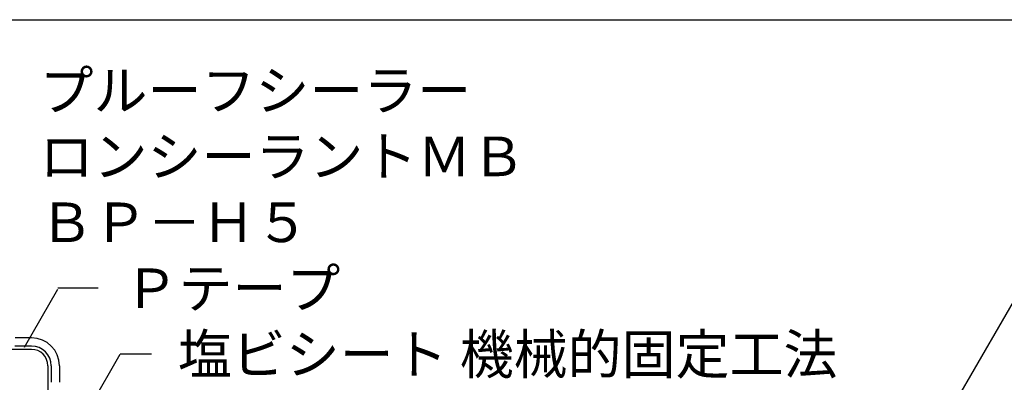
# Model space of a CAD drawing. Extents: x 545 to 1570, y 20 to 1450.
# Drawn here: x 772 to 1145, y 573 to 710 of the extents above; entities that cross this region are included whole.
import ezdxf

# ---------------------------------------------------------------- set-up
doc = ezdxf.new("R2010")
doc.units = 0
doc.header["$LTSCALE"] = 5
doc.header["$MEASUREMENT"] = 0
for name, color, linetype in [('_4-2_', 7, 'CONTINUOUS'), ('_4-4_', 7, 'CONTINUOUS'), ('_4-A_', 7, 'CONTINUOUS'), ('_F-7_', 7, 'CONTINUOUS')]:
    doc.layers.add(name, color=color, linetype=linetype)
doc.styles.get("Standard").update_dxf_attribs({"font": 'txt', "bigfont": 'bigfont.shx'})

msp = doc.modelspace()

# ---------------------------------------------------------------- linework, layer by layer
at = {"layer": '_4-2_', "color": 7, "linetype": 'Continuous'}
for p, q in [((776.42, 586.39), (770.17, 586.39)), ((776.42, 585.14), (688.92, 585.14)), ((782.67, 578.89), (782.67, 335.14)), ((783.92, 578.89), (783.92, 572.64))]:
    msp.add_line(p, q, dxfattribs=at)
at = {"layer": '_4-2_', "color": 2, "linetype": 'Continuous'}
msp.add_line((776.42, 589.52), (770.18, 589.52), dxfattribs=at)
at = {"layer": '_4-2_', "color": 7, "linetype": 'Continuous'}
for radius in [7.5, 6.25]:
    msp.add_arc((776.42, 578.89), radius, 0, 90, dxfattribs=at)
at = {"layer": '_4-4_', "color": 2, "linetype": 'Continuous'}
msp.add_line((787.04, 578.89), (787.04, 572.65), dxfattribs=at)
msp.add_arc((776.42, 578.89), 10.62, 0, 90, dxfattribs=at)
at = {"layer": '_4-A_', "color": 7, "linetype": 'Continuous'}
for p, q in [((1076.47, 477.95), (1166.16, 633.3)), ((773.73, 585.91), (786.46, 607.96)), ((801.7, 608.3), (786.46, 608.3)), ((785.79, 541.27), (810.06, 583.3)), ((821.92, 583.3), (810.06, 583.3))]:
    msp.add_line(p, q, dxfattribs=at)
at = {"layer": '_F-7_', "color": 1, "linetype": 'Continuous'}
msp.add_line((645.17, 710.14), (1445.17, 710.14), dxfattribs=at)

# ---------------------------------------------------------------- texts
at = {"layer": '_4-A_', "color": 7}
for s, p in [('プルーフシーラー', (779.48, 675.8)), ('ロンシーラントＭＢ', (779.48, 650.8)), ('ＢＰ－Ｈ５', (779.48, 625.8)), ('Ｐテープ', (811.7, 600.8)), ('塩ビシート 機械的固定工法', (831.92, 575.8))]:
    msp.add_text(s, height=15, dxfattribs=at).set_placement(p)

doc.saveas('drawing.dxf')
